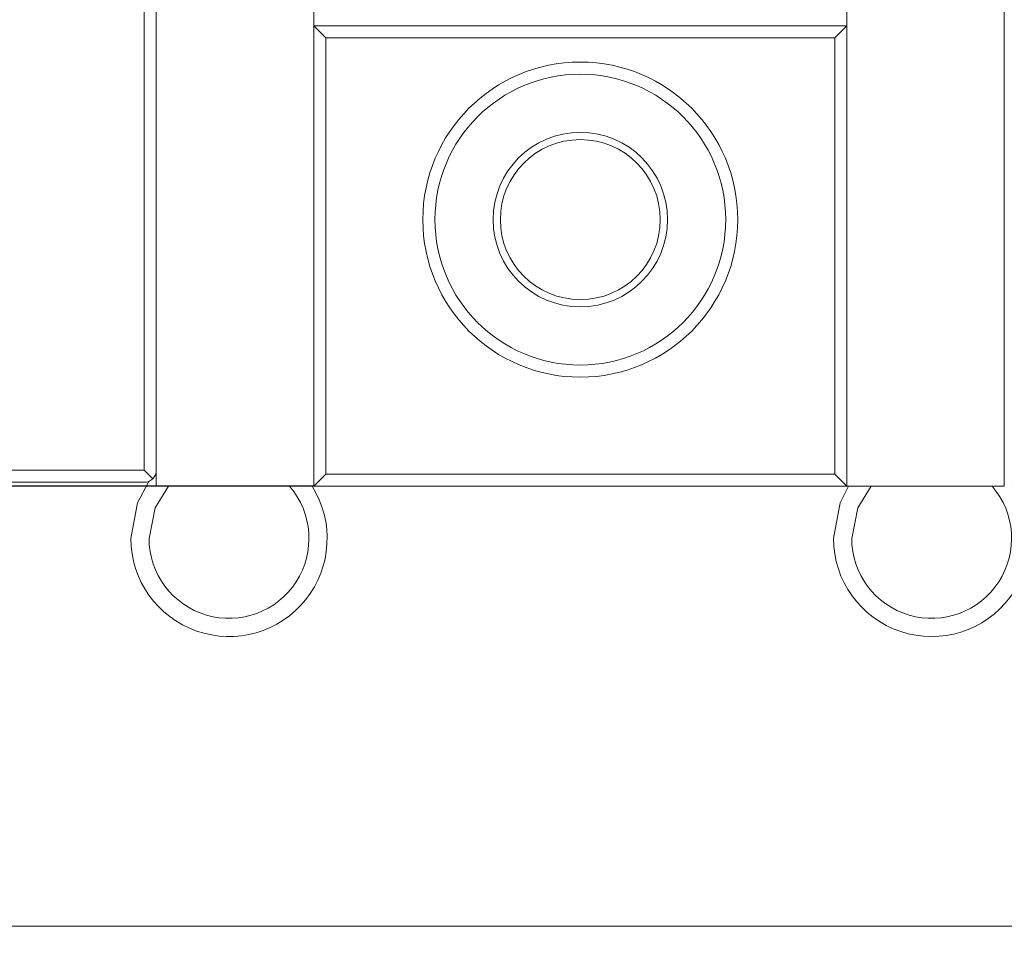
# Model space of a CAD drawing. Units: millimetres. Extents: x 0 to 623, y -1 to 558.
# Drawn here: x 242 to 252, y 113 to 123 of the extents above; entities that cross this region are included whole.
import ezdxf

# ---------------------------------------------------------------- set-up
doc = ezdxf.new("R2010")
doc.units = ezdxf.units.MM
doc.layers.add('图框', color=179, linetype='Continuous')
doc.styles.add('SLDTEXTSTYLE1', font='TXT', dxfattribs={"width": 0.7})
doc.dimstyles.new('SLDDIMSTYLE0', dxfattribs={"dimtxt": 4, "dimasz": 3, "dimexe": 0, "dimexo": 0.0625, "dimgap": 1, "dimtad": 2, "dimlfac": 2, "dimrnd": 1e-09, "dimzin": 12, "dimdsep": 46, "dimtxsty": 'SLDTEXTSTYLE1', "dimsah": 1, "dimcen": 0.09, "dimadec": 0, "dimazin": 3, "dimtfac": 1, "dimtofl": 0, "dimtmove": 0, "dimatfit": 3, "dimfxl": 0, "dimfrac": 2, "dimtolj": 1, "dimtzin": 12, "dimarcsym": 0})
doc.dimstyles.new('SLDDIMSTYLE3', dxfattribs={"dimtxt": 0.18, "dimasz": 3, "dimexe": 0, "dimexo": 0.0625, "dimgap": 0, "dimtad": 0, "dimtih": 1, "dimtoh": 1, "dimdec": 0, "dimrnd": 1e-09, "dimzin": 0, "dimdsep": 46, "dimtxsty": 'Standard', "dimsah": 1, "dimcen": 0.09, "dimadec": 0, "dimazin": 0, "dimtfac": 3, "dimtdec": 0, "dimtofl": 0, "dimtmove": 0, "dimatfit": 3, "dimfxl": 0, "dimfrac": 2, "dimtolj": 1, "dimtzin": 0, "dimarcsym": 0})

# ---------------------------------------------------------------- blocks, each defined once
blk = doc.blocks.new('_D_12')
at = {"layer": '图框'}
for p, q in [((245.248, 157.61), (212.379, 157.61)), ((215.379, 118.029), (215.379, 157.61)), ((245.248, 118.029), (212.379, 118.029))]:
    blk.add_line(p, q, dxfattribs=at)
for points in [[(215.379, 157.61), (214.871, 154.61), (215.887, 154.61)], [(215.379, 118.029), (215.887, 121.029), (214.871, 121.029)]]:
    blk.add_solid(points, dxfattribs=at)
at = {"layer": '图框', "char_height": 4, "attachment_point": 1, "rotation": 90, "style": 'SLDTEXTSTYLE1'}
for s, insert in [('CLOSE:65mm', (210.223, 123.375)), ('OPEN:79mm', (204.934, 124.669))]:
    blk.add_mtext(s, dxfattribs=dict(at, insert=insert))

msp = doc.modelspace()

# ---------------------------------------------------------------- linework, layer by layer
at = {"color": 7, "linetype": 'Continuous', "lineweight": 15}
for p, q in [((243.49802, 118.19436), (243.49802, 132.81936)), ((243.62302, 132.81936), (243.62302, 118.02916)), ((252.37302, 132.81936), (252.37302, 118.02916)), ((245.24802, 125.27916), (245.24802, 122.77916)), ((250.74802, 125.27916), (250.74802, 122.77916)), ((245.24802, 118.02916), (245.24802, 122.77916)), ((245.37302, 122.65416), (245.24802, 122.77916)), ((245.24802, 122.77916), (250.74802, 122.77916)), ((250.74802, 122.77916), (250.62302, 122.65416)), ((250.74802, 122.77916), (250.74802, 118.02916)), ((245.37302, 122.65416), (245.37302, 118.15416)), ((250.62302, 122.65416), (245.37302, 122.65416)), ((250.62302, 118.15416), (250.62302, 122.65416)), ((239.49802, 118.19436), (243.49802, 118.19436)), ((243.49802, 118.19436), (243.58641, 118.10597)), ((243.49802, 118.06936), (239.49802, 118.06936)), ((245.37302, 118.15416), (245.24802, 118.02916)), ((245.37302, 118.15416), (250.62302, 118.15416)), ((250.74802, 118.02916), (250.62302, 118.15416)), ((243.62302, 118.02916), (245.24802, 118.02916)), ((250.74802, 118.02916), (245.24802, 118.02916)), ((250.74802, 118.02916), (252.37302, 118.02916)), ((256.49802, 113.49093), (239.49802, 113.49093))]:
    msp.add_line(p, q, dxfattribs=at)
at = {"color": 7, "linetype": 'Continuous', "lineweight": 15, "flags": 128}
for points in [[(243.54201, 118.06936), (243.42889, 117.85669), (243.36052, 117.49093)], [(243.74777, 118.02916), (243.61082, 117.80665), (243.54802, 117.49093)], [(250.76543, 118.02916), (250.67889, 117.85669), (250.61052, 117.49093)], [(250.99777, 118.02916), (250.86082, 117.80665), (250.79802, 117.49093)]]:
    msp.add_lwpolyline(points, dxfattribs=at)
at = {"color": 7, "linetype": 'Continuous', "lineweight": 15}
for radius in [1.625, 1.5, 0.9, 0.825]:
    msp.add_circle((247.99802, 120.77916), radius, dxfattribs=at)
for centre, radius, start, end in [((243.49802, 118.19436), 0.125, 315, 0), ((243.49802, 118.19436), 0.125, 270, 315), ((251.62302, 117.49093), 1.0125, 180, 34.839955), ((244.37302, 117.49093), 1.0125, 180, 32.112557), ((244.37302, 117.49093), 0.825, 180, 40.722707), ((251.62302, 117.49093), 0.825, 180, 40.722707)]:
    msp.add_arc(centre, radius, start, end, dxfattribs=at)

# ---------------------------------------------------------------- dimensions: what is measured, and where the dimension line sits
at = {"layer": '图框'}
dim = msp.add_linear_dim(base=(215.37922, 157.60956), p1=(245.24802, 118.02916), p2=(245.24802, 157.60956), angle=90, text='OPEN:79mm\\PCLOSE:65mm', dimstyle='SLDDIMSTYLE0', dxfattribs=at)
dim.commit()
dim.dimension.update_dxf_attribs({"geometry": '_D_12', "text_midpoint": (215.37922, 137.81936), "dimtype": 160})

# ---------------------------------------------------------------- leaders
msp.add_leader([(242.46457, 171.91481), (276.70063, 106.66127)], dimstyle='SLDDIMSTYLE3', dxfattribs=at)

doc.saveas('drawing.dxf')
